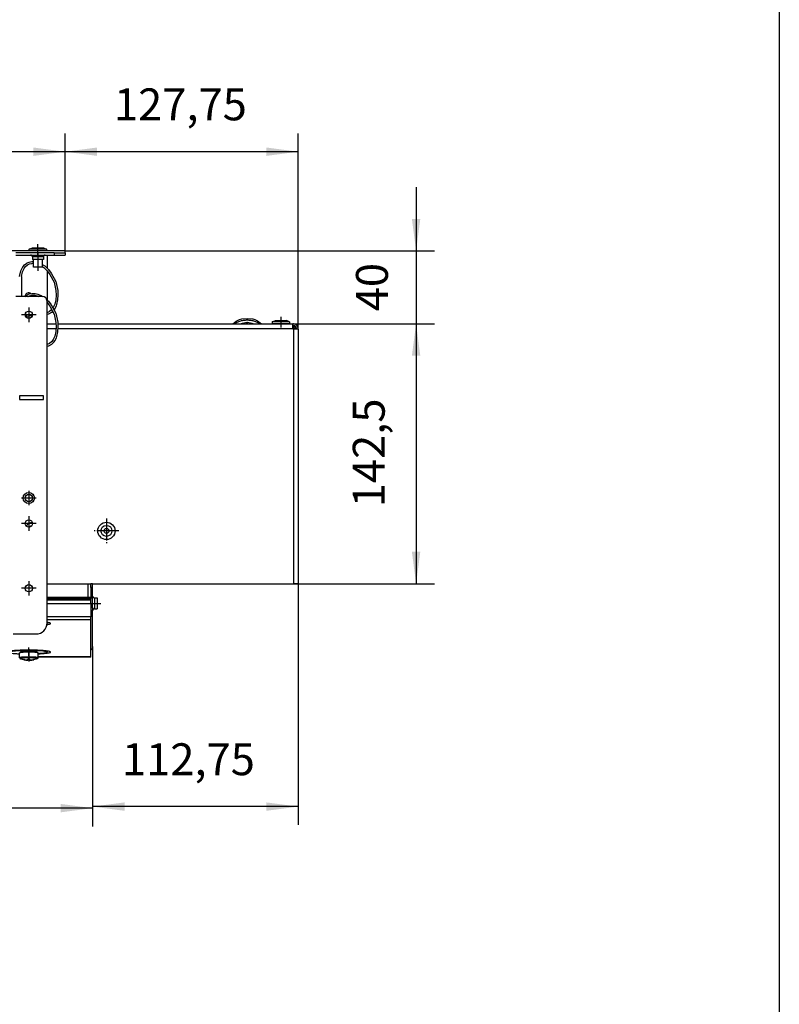
# Model space of a CAD drawing. Units: millimetres. Extents: x -81 to 760, y -224 to 370.
# Drawn here: x 394 to 477, y 79 to 187 of the extents above; entities that cross this region are included whole.
import ezdxf

# ---------------------------------------------------------------- set-up
doc = ezdxf.new("R2010")
doc.units = ezdxf.units.MM
doc.linetypes.add('DOT_CENTER', pattern=[14, 12, -1, 0, -1])
doc.layers.add('1', color=7, linetype='Continuous')
doc.styles.add('CONVERTER_11', font='txt.shx', dxfattribs={"width": 0.9})
doc.dimstyles.new('ME10_DIM_14', dxfattribs={"dimtxt": 17.5, "dimasz": 17.5, "dimexe": 10, "dimexo": 0, "dimgap": 10, "dimtad": 1, "dimdsep": 46, "dimtxsty": 'CONVERTER_11', "dimsah": 1, "dimcen": 0.09, "dimclrd": 2, "dimclre": 2, "dimclrt": 3, "dimadec": 0, "dimazin": 0, "dimtfac": 1, "dimtdec": 4, "dimtix": 1, "dimtmove": 0, "dimatfit": 3, "dimfxl": 1, "dimtolj": 1, "dimtzin": 0, "dimarcsym": 0})
doc.dimstyles.new('ME10_DIM_16', dxfattribs={"dimtxt": 17.5, "dimasz": 17.5, "dimexe": 10, "dimexo": 0, "dimgap": 10, "dimtad": 1, "dimdsep": 46, "dimtxsty": 'CONVERTER_11', "dimsah": 1, "dimcen": 0.09, "dimclrd": 2, "dimclre": 2, "dimclrt": 3, "dimadec": 0, "dimazin": 0, "dimtfac": 1, "dimtdec": 4, "dimtix": 1, "dimtmove": 0, "dimatfit": 3, "dimfxl": 1, "dimtolj": 1, "dimtzin": 0, "dimarcsym": 0})
doc.dimstyles.new('ME10_DIM_17', dxfattribs={"dimtxt": 17.5, "dimasz": 17.5, "dimexe": 10, "dimexo": 0, "dimgap": 10, "dimtad": 1, "dimdsep": 46, "dimtxsty": 'CONVERTER_11', "dimsah": 1, "dimcen": 0.09, "dimclrd": 2, "dimclre": 2, "dimclrt": 3, "dimadec": 0, "dimazin": 0, "dimtfac": 1, "dimtdec": 4, "dimtix": 1, "dimtmove": 0, "dimatfit": 3, "dimfxl": 1, "dimtolj": 1, "dimtzin": 0, "dimarcsym": 0})
doc.dimstyles.new('ME10_DIM_18', dxfattribs={"dimtxt": 17.5, "dimasz": 17.5, "dimexe": 10, "dimexo": 0, "dimgap": 10, "dimtad": 1, "dimdsep": 46, "dimtxsty": 'CONVERTER_11', "dimsah": 1, "dimcen": 0.09, "dimclrd": 2, "dimclre": 2, "dimclrt": 3, "dimadec": 0, "dimazin": 0, "dimtfac": 1, "dimtdec": 4, "dimtix": 1, "dimtmove": 0, "dimatfit": 3, "dimfxl": 1, "dimtolj": 1, "dimtzin": 0, "dimarcsym": 0})
doc.dimstyles.new('ME10_DIM_19', dxfattribs={"dimtxt": 17.5, "dimasz": 17.5, "dimexe": 10, "dimexo": 0, "dimgap": 10, "dimtad": 1, "dimdsep": 46, "dimtxsty": 'CONVERTER_11', "dimsah": 1, "dimcen": 0.09, "dimclrd": 2, "dimclre": 2, "dimclrt": 3, "dimadec": 0, "dimazin": 0, "dimtfac": 1, "dimtdec": 4, "dimtix": 1, "dimtmove": 0, "dimatfit": 3, "dimfxl": 1, "dimtolj": 1, "dimtzin": 0, "dimarcsym": 0})
doc.dimstyles.new('ME10_DIM_20', dxfattribs={"dimtxt": 17.5, "dimasz": 17.5, "dimexe": 10, "dimexo": 0, "dimgap": 10, "dimtad": 1, "dimdsep": 46, "dimtxsty": 'CONVERTER_11', "dimsah": 1, "dimcen": 0.09, "dimclrd": 2, "dimclre": 2, "dimclrt": 3, "dimadec": 0, "dimazin": 0, "dimtfac": 1, "dimtdec": 4, "dimtix": 1, "dimtmove": 0, "dimatfit": 3, "dimfxl": 1, "dimtolj": 1, "dimtzin": 0, "dimarcsym": 0})

# ---------------------------------------------------------------- blocks, each defined once
blk = doc.blocks.new('*D17')
at = {"layer": '1', "color": 2, "linetype": 'Continuous'}
for p, q in [((1993.46, 806.54), (1993.46, 870.93)), ((2121.21, 763.54), (2121.21, 870.93)), ((2121.21, 860.93), (1993.46, 860.93))]:
    blk.add_line(p, q, dxfattribs=at)
at = {"layer": '1', "color": 2}
for points in [[(2010.96, 863.24), (2010.96, 858.63), (1993.46, 860.93)], [(2103.71, 858.63), (2103.71, 863.24), (2121.21, 860.93)]]:
    blk.add_solid(points, dxfattribs=at)
at = {"layer": '1', "color": 3, "insert": (2020.15, 872.68), "char_height": 17.5, "attachment_point": 7, "rotation": 0.0001, "line_spacing_factor": 0.60024, "style": 'CONVERTER_11'}
blk.add_mtext('127,75', dxfattribs=at)
blk = doc.blocks.new('*D19')
at = {"layer": '1', "color": 2, "linetype": 'Continuous'}
for p, q in [((303.46, 806.54), (303.46, 870.93)), ((1993.46, 806.54), (1993.46, 870.93)), ((1993.46, 860.93), (303.46, 860.93))]:
    blk.add_line(p, q, dxfattribs=at)
at = {"layer": '1', "color": 2}
for points in [[(320.96, 863.24), (320.96, 858.63), (303.46, 860.93)], [(1975.96, 858.63), (1975.96, 863.24), (1993.46, 860.93)]]:
    blk.add_solid(points, dxfattribs=at)
at = {"layer": '1', "color": 3, "insert": (1122.21, 870.93), "char_height": 17.5, "attachment_point": 7, "rotation": 0.0001, "line_spacing_factor": 0.60024, "style": 'CONVERTER_11'}
blk.add_mtext('1690', dxfattribs=at)
blk = doc.blocks.new('*D20')
at = {"layer": '1', "color": 2, "linetype": 'Continuous'}
for p, q in [((2121.21, 624.04), (2121.21, 491.84)), ((2008.46, 589.55), (2008.46, 491.84)), ((2121.21, 501.84), (2008.46, 501.84))]:
    blk.add_line(p, q, dxfattribs=at)
at = {"layer": '1', "color": 2}
for points in [[(2025.96, 504.15), (2025.96, 499.54), (2008.46, 501.84)], [(2103.71, 499.54), (2103.71, 504.15), (2121.21, 501.84)]]:
    blk.add_solid(points, dxfattribs=at)
at = {"layer": '1', "color": 3, "insert": (2024.55, 513.59), "char_height": 17.5, "attachment_point": 7, "rotation": 0.0001, "line_spacing_factor": 0.60024, "style": 'CONVERTER_11'}
blk.add_mtext('112,75', dxfattribs=at)
blk = doc.blocks.new('*D21')
at = {"layer": '1', "color": 2, "linetype": 'Continuous'}
for p, q in [((2185.85, 841.54), (2185.85, 806.54)), ((1993.46, 806.54), (2195.85, 806.54)), ((2185.85, 806.54), (2185.85, 766.54)), ((2118.21, 766.54), (2195.85, 766.54)), ((2185.85, 766.54), (2185.85, 731.54))]:
    blk.add_line(p, q, dxfattribs=at)
at = {"layer": '1', "color": 2}
for points in [[(2183.54, 824.04), (2188.15, 824.04), (2185.85, 806.54)], [(2188.15, 749.04), (2183.54, 749.04), (2185.85, 766.54)]]:
    blk.add_solid(points, dxfattribs=at)
at = {"layer": '1', "color": 3, "insert": (2175.85, 773.42), "char_height": 17.5, "attachment_point": 7, "rotation": 90, "line_spacing_factor": 0.60024, "style": 'CONVERTER_11'}
blk.add_mtext('40', dxfattribs=at)
blk = doc.blocks.new('*D22')
at = {"layer": '1', "color": 2, "linetype": 'Continuous'}
for p, q in [((2118.21, 766.54), (2195.85, 766.54)), ((2185.85, 766.54), (2185.85, 624.04)), ((2118.61, 624.04), (2195.85, 624.04))]:
    blk.add_line(p, q, dxfattribs=at)
at = {"layer": '1', "color": 2}
for points in [[(2188.15, 749.04), (2183.54, 749.04), (2185.85, 766.54)], [(2183.54, 641.54), (2188.15, 641.54), (2185.85, 624.04)]]:
    blk.add_solid(points, dxfattribs=at)
at = {"layer": '1', "color": 3, "insert": (2174.1, 665.98), "char_height": 17.5, "attachment_point": 7, "rotation": 90, "line_spacing_factor": 0.60024, "style": 'CONVERTER_11'}
blk.add_mtext('142,5', dxfattribs=at)
blk = doc.blocks.new('*D23')
at = {"layer": '1', "color": 2, "linetype": 'Continuous'}
for p, q in [((288.46, 609.73), (288.46, 491)), ((2008.46, 589.55), (2008.46, 491)), ((2008.46, 501), (288.46, 501))]:
    blk.add_line(p, q, dxfattribs=at)
at = {"layer": '1', "color": 2}
for points in [[(305.96, 503.31), (305.96, 498.7), (288.46, 501)], [(1990.96, 498.7), (1990.96, 503.31), (2008.46, 501)]]:
    blk.add_solid(points, dxfattribs=at)
at = {"layer": '1', "color": 3, "insert": (1018.15, 511), "char_height": 17.5, "attachment_point": 7, "rotation": 0.0001, "line_spacing_factor": 0.60024, "style": 'CONVERTER_11'}
blk.add_mtext('\\C3;Kondensatwanne \\C3;1720', dxfattribs=at)
blk = doc.blocks.new('Draufsicht_1', base_point=(1155.714, 689.066))
at = {"color": 1, "linetype": 'Continuous'}
for p, q in [((1993.463, 806.542), (1962.463, 806.542)), ((1987.463, 805.542), (1966.313, 805.542)), ((1973.713, 807.44), (1975.451, 808.185)), ((1981.822, 807.44), (1973.713, 807.44)), ((1973.713, 806.542), (1973.713, 807.44)), ((1975.451, 808.185), (1976.333, 808.185)), ((1976.333, 808.185), (1981.475, 808.185)), ((1981.475, 808.185), (1983.213, 807.44)), ((1983.213, 807.44), (1981.822, 807.44)), ((1983.213, 807.44), (1983.213, 806.542)), ((1987.463, 805.542), (1987.463, 804.292)), ((1987.463, 805.542), (1993.463, 805.542)), ((1993.463, 805.542), (1993.463, 806.542)), ((1993.463, 805.542), (1993.463, 804.292)), ((1966.313, 804.292), (1987.463, 804.292)), ((1967.463, 804.192), (1974.871, 804.192)), ((1971.197, 798.935), (1972.396, 799.857)), ((1972.396, 799.857), (1972.597, 799.971)), ((1972.597, 799.971), (1973.701, 800.438)), ((1972.75, 798.901), (1973.11, 799.111)), ((1973.11, 799.111), (1973.882, 799.445)), ((1973.701, 800.438), (1975.183, 800.727)), ((1973.882, 799.445), (1975.203, 799.725)), ((1974.597, 804.28), (1974.442, 804.292)), ((1974.797, 804.228), (1974.597, 804.28)), ((1974.984, 804.137), (1974.797, 804.228)), ((1975.147, 804.01), (1974.984, 804.137)), ((1975.282, 803.853), (1975.147, 804.01)), ((1975.183, 800.727), (1975.662, 800.752)), ((1975.203, 799.725), (1975.727, 799.753)), ((1975.383, 803.671), (1975.282, 803.853)), ((1975.445, 803.473), (1975.383, 803.671)), ((1975.455, 803.371), (1975.445, 803.473)), ((1975.463, 803.267), (1975.455, 803.371)), ((1978.652, 803.267), (1975.463, 803.267)), ((1975.463, 803.267), (1975.463, 801.792)), ((1978.825, 801.792), (1975.463, 801.792)), ((1975.662, 800.752), (1976.063, 800.731)), ((1975.727, 799.753), (1976.063, 799.736)), ((1976.063, 797.542), (1976.063, 801.792)), ((1981.463, 803.267), (1978.652, 803.267)), ((1981.463, 801.792), (1978.825, 801.792)), ((1980.863, 801.792), (1980.863, 797.542)), ((1980.863, 799.167), (1982.186, 798.277)), ((1981.484, 803.473), (1981.463, 803.267)), ((1981.463, 803.267), (1981.463, 801.792)), ((1981.546, 803.671), (1981.484, 803.473)), ((1981.647, 803.853), (1981.546, 803.671)), ((1981.782, 804.01), (1981.647, 803.853)), ((1981.946, 804.137), (1981.782, 804.01)), ((1982.132, 804.228), (1981.946, 804.137)), ((1982.059, 804.192), (1983.463, 804.192)), ((1982.333, 804.28), (1982.132, 804.228)), ((1982.488, 804.292), (1982.333, 804.28)), ((1983.463, 804.192), (1983.463, 797.075)), ((1987.463, 804.292), (1993.463, 804.292)), ((1968.408, 792.533), (1969.148, 795.585)), ((1969.148, 795.585), (1970.002, 797.409)), ((1969.408, 792.459), (1970.046, 795.126)), ((1970.002, 797.409), (1970.275, 797.835)), ((1970.046, 795.126), (1970.885, 796.937)), ((1970.275, 797.835), (1971.197, 798.935)), ((1970.885, 796.937), (1970.966, 797.067)), ((1970.966, 797.067), (1971.688, 798.009)), ((1971.688, 798.009), (1972.75, 798.901)), ((1980.16, 797.542), (1976.063, 797.542)), ((1980.863, 797.542), (1980.16, 797.542)), ((1980.863, 797.962), (1981.648, 797.427)), ((1981.648, 797.427), (1983.499, 795.665)), ((1982.186, 798.277), (1984.19, 796.391)), ((1983.463, 795.698), (1983.463, 779.575)), ((1983.499, 795.665), (1985.096, 793.657)), ((1984.19, 796.391), (1985.811, 794.381)), ((1985.096, 793.657), (1987.356, 789.393)), ((1985.811, 794.381), (1988.262, 789.823)), ((1969.408, 792.459), (1969.408, 781.542)), ((1987.356, 789.393), (1988.385, 784.813)), ((1988.262, 789.823), (1989.383, 784.891)), ((1972.597, 782.471), (1973.701, 782.938)), ((1973.701, 782.938), (1975.183, 783.227)), ((1974.67, 783.127), (1974.574, 783.205)), ((1975.183, 783.227), (1975.662, 783.252)), ((1975.662, 783.252), (1976.894, 783.187)), ((1976.894, 783.187), (1978.463, 782.841)), ((1978.463, 782.841), (1978.881, 782.698)), ((1988.385, 784.813), (1988.461, 782.345)), ((1989.383, 784.891), (1989.463, 782.401)), ((1980.963, 781.542), (1966.313, 781.542)), ((1971.336, 781.542), (1972.396, 782.357)), ((1971.502, 781.932), (1971.474, 781.648)), ((1972.396, 782.357), (1972.597, 782.471)), ((1972.992, 781.542), (1973.11, 781.611)), ((1973.11, 781.611), (1973.882, 781.945)), ((1973.882, 781.945), (1975.203, 782.225)), ((1975.203, 782.225), (1975.727, 782.253)), ((1975.425, 781.932), (1975.334, 782.232)), ((1975.727, 782.253), (1976.732, 782.2)), ((1976.732, 782.2), (1978.146, 781.892)), ((1978.146, 781.892), (1978.613, 781.73)), ((1978.613, 781.73), (1979.016, 781.542)), ((1978.881, 782.698), (1980.289, 782.053)), ((1980.289, 782.053), (1981.061, 781.534)), ((1983.377, 779.656), (1984.19, 778.891)), ((1983.463, 602.542), (1983.463, 779.042)), ((1983.463, 778.198), (1983.499, 778.165)), ((1983.499, 778.165), (1985.096, 776.157)), ((1984.19, 778.891), (1985.811, 776.881)), ((1988.222, 779.78), (1987.669, 777.321)), ((1988.461, 782.345), (1988.222, 779.78)), ((1989.218, 779.672), (1988.645, 777.102)), ((1989.463, 782.401), (1989.218, 779.672)), ((1972.619, 769.737), (1971.67, 772.409)), ((1984.889, 773.355), (1983.463, 772.67)), ((1985.856, 772.803), (1984.288, 771.899)), ((1986.007, 774.244), (1984.889, 773.355)), ((1985.096, 776.157), (1987.356, 771.893)), ((1985.811, 776.881), (1988.262, 772.323)), ((1986.551, 773.412), (1985.856, 772.803)), ((1986.046, 774.284), (1986.007, 774.244)), ((1986.071, 774.318), (1986.046, 774.284)), ((1986.891, 775.419), (1986.72, 775.19)), ((1987.439, 776.631), (1986.891, 775.419)), ((1987.866, 775.12), (1987.242, 774.221)), ((1987.669, 777.321), (1987.439, 776.631)), ((1988.398, 776.342), (1987.866, 775.12)), ((1988.262, 772.323), (1989.383, 767.391)), ((1988.645, 777.102), (1988.398, 776.342)), ((1975.35, 770.906), (1972.322, 770.571)), ((1974.497, 769.838), (1972.913, 769.629)), ((1984.02, 771.778), (1983.463, 771.615)), ((1984.288, 771.899), (1984.02, 771.778)), ((1987.356, 771.893), (1988.385, 767.313)), ((1988.385, 767.313), (1988.461, 764.845)), ((1989.383, 767.391), (1989.463, 764.901)), ((2085.303, 766.542), (2087.249, 767.995)), ((2087.1, 767.101), (2086.31, 766.542)), ((2087.249, 767.995), (2087.612, 768.268)), ((2087.612, 768.268), (2089.086, 768.844)), ((2089.086, 768.844), (2090.328, 769.258)), ((2089.631, 766.542), (2090.59, 766.841)), ((2090.328, 769.258), (2093.213, 769.564)), ((2090.59, 766.841), (2092.94, 767.377)), ((2092.94, 767.377), (2093.213, 767.378)), ((2092.94, 766.542), (2092.94, 767.377)), ((2093.213, 769.564), (2096.098, 769.258)), ((2093.213, 767.378), (2093.486, 767.377)), ((2093.486, 767.377), (2095.836, 766.841)), ((2093.486, 766.542), (2093.486, 767.377)), ((2095.836, 766.841), (2096.796, 766.542)), ((2096.098, 769.258), (2096.256, 769.204)), ((2096.256, 769.204), (2097.341, 768.844)), ((2097.341, 768.844), (2098.814, 768.268)), ((2098.814, 768.268), (2100.395, 767.091)), ((2100.116, 766.542), (2099.326, 767.101)), ((2100.395, 767.091), (2101.124, 766.542)), ((2106.963, 767.597), (2108.701, 768.342)), ((2116.463, 767.597), (2106.963, 767.597)), ((2106.963, 767.597), (2106.963, 766.542)), ((2108.701, 768.342), (2110.604, 768.342)), ((2110.604, 768.342), (2114.725, 768.342)), ((2116.463, 767.597), (2114.725, 768.342)), ((2116.463, 767.597), (2116.463, 766.542)), ((1983.463, 766.542), (1988.409, 766.542)), ((1983.463, 763.942), (1988.377, 763.942)), ((1988.222, 762.28), (1987.669, 759.821)), ((1988.461, 764.845), (1988.222, 762.28)), ((1989.218, 762.172), (1988.645, 759.602)), ((1989.463, 764.901), (1989.218, 762.172)), ((1989.377, 763.942), (2118.213, 763.942)), ((1989.41, 766.542), (2118.213, 766.542)), ((2116.463, 766.542), (2106.963, 766.542)), ((2118.213, 763.942), (2118.213, 766.542)), ((2118.613, 766.542), (2118.213, 766.542)), ((2118.613, 765.542), (2118.213, 765.542)), ((2118.513, 765.073), (2118.213, 765.073)), ((2118.445, 764.042), (2118.213, 764.389)), ((2118.713, 764.042), (2118.213, 764.042)), ((2118.213, 763.542), (2118.213, 763.942)), ((2118.613, 763.542), (2118.213, 763.542)), ((2118.513, 765.542), (2118.513, 765.073)), ((2118.513, 765.073), (2118.513, 764.951)), ((2118.513, 764.951), (2118.613, 764.951)), ((2118.613, 764.951), (2118.613, 764.042)), ((2118.613, 763.542), (2118.613, 624.042)), ((2121.213, 763.542), (2118.613, 763.542)), ((2118.713, 763.542), (2118.713, 764.042)), ((2119.213, 763.607), (2119.213, 763.942)), ((2120.213, 763.942), (2119.213, 763.942)), ((2119.213, 763.542), (2119.213, 763.607)), ((2120.212, 763.951), (2120.203, 763.95)), ((2120.203, 763.942), (2120.203, 763.95)), ((2120.213, 763.613), (2120.213, 763.942)), ((2120.213, 763.613), (2120.213, 763.542)), ((2121.213, 763.613), (2120.213, 763.613)), ((2121.196, 764.032), (2121.195, 764.034)), ((2121.196, 764.028), (2121.196, 764.032)), ((2121.213, 763.613), (2121.213, 763.942)), ((2121.213, 763.613), (2121.213, 763.542)), ((2121.213, 763.542), (2121.213, 624.042)), ((1984.889, 755.855), (1983.463, 755.17)), ((1986.007, 756.744), (1984.889, 755.855)), ((1986.819, 756.146), (1985.856, 755.303)), ((1986.046, 756.784), (1986.007, 756.744)), ((1986.891, 757.919), (1986.046, 756.784)), ((1986.914, 756.249), (1986.819, 756.146)), ((1987.439, 759.131), (1986.891, 757.919)), ((1987.866, 757.62), (1986.914, 756.249)), ((1987.669, 759.821), (1987.439, 759.131)), ((1988.398, 758.842), (1987.866, 757.62)), ((1988.645, 759.602), (1988.398, 758.842)), ((1984.02, 754.278), (1983.463, 754.115)), ((1984.288, 754.399), (1984.02, 754.278)), ((1985.856, 755.303), (1984.288, 754.399)), ((1968.463, 727.042), (1968.463, 725.042)), ((1981.463, 727.042), (1968.463, 727.042)), ((1968.463, 725.042), (1981.463, 725.042)), ((1981.463, 725.042), (1981.463, 727.042)), ((1974.001, 655.238), (1973.823, 655.047)), ((1974.882, 657.643), (1975.364, 657.735)), ((1975.143, 655.904), (1974.954, 655.843)), ((1983.463, 624.042), (2007.463, 624.042)), ((2005.863, 624.042), (2005.863, 616.592)), ((2007.463, 624.144), (2008.463, 624.144)), ((2007.463, 621.905), (2007.463, 624.144)), ((2007.463, 621.905), (2007.463, 616.592)), ((2008.463, 621.905), (2007.463, 621.905)), ((2008.463, 621.905), (2008.463, 624.144)), ((2008.463, 624.042), (2118.613, 624.042)), ((2008.463, 616.592), (2008.463, 621.905)), ((2121.213, 624.042), (2118.613, 624.042)), ((1983.463, 616.592), (2007.413, 616.592)), ((1983.463, 615.885), (2007.413, 615.885)), ((2007.413, 616.592), (2007.413, 615.885)), ((2007.413, 615.073), (2007.413, 615.885)), ((2007.463, 616.592), (2008.463, 616.592)), ((2007.463, 615.073), (2007.463, 616.592)), ((2008.463, 617.32), (2008.475, 617.165)), ((2008.463, 611.008), (2008.463, 616.592)), ((2008.475, 617.165), (2008.527, 616.964)), ((2008.527, 616.964), (2008.618, 616.778)), ((2008.618, 616.778), (2008.745, 616.614)), ((2008.745, 616.614), (2008.903, 616.479)), ((2008.903, 616.479), (2009.084, 616.379)), ((2009.084, 616.379), (2009.282, 616.316)), ((2009.282, 616.316), (2009.488, 616.295)), ((2009.488, 616.295), (2009.488, 613.484)), ((2009.488, 616.295), (2010.963, 616.295)), ((2010.963, 616.295), (2010.963, 613.657)), ((2007.413, 615.073), (1983.463, 615.073)), ((2007.463, 612.952), (1983.463, 612.952)), ((2007.463, 615.073), (2007.413, 615.073)), ((2007.463, 612.952), (2007.463, 615.073)), ((2007.463, 612.952), (2007.463, 605.949)), ((2008.463, 611.008), (2007.463, 611.008)), ((2008.463, 610.874), (2007.463, 610.874)), ((2008.463, 611.008), (2008.463, 610.874)), ((2008.463, 610.874), (2008.463, 609.73)), ((2008.903, 610.115), (2008.745, 609.98)), ((2009.084, 610.215), (2008.903, 610.115)), ((2009.282, 610.277), (2009.084, 610.215)), ((2009.384, 610.288), (2009.282, 610.277)), ((2009.488, 610.295), (2009.384, 610.288)), ((2009.488, 613.484), (2009.488, 610.295)), ((2009.488, 610.295), (2010.963, 610.295)), ((2010.963, 613.657), (2010.963, 610.295)), ((2007.463, 605.949), (1983.463, 605.949)), ((2007.702, 607.899), (2007.463, 607.74)), ((2007.463, 604.331), (2007.463, 605.949)), ((2008.463, 589.551), (2008.463, 609.73)), ((2008.475, 609.429), (2008.463, 609.274)), ((2008.527, 609.63), (2008.475, 609.429)), ((2008.618, 609.816), (2008.527, 609.63)), ((2008.745, 609.98), (2008.618, 609.816)), ((1983.392, 601.684), (1983.424, 601.688)), ((1983.463, 602.271), (1983.451, 602.246)), ((1983.453, 602.292), (1983.463, 602.271)), ((2007.463, 604.331), (1983.463, 604.331)), ((1983.689, 602.819), (1983.463, 602.848)), ((1983.463, 602.542), (1983.463, 602.271)), ((2007.463, 583.888), (2007.463, 604.331)), ((1964.963, 596.542), (1977.463, 596.542)), ((1968.468, 586.139), (1968.463, 586.085)), ((1968.463, 583.433), (1968.463, 586.085)), ((1968.463, 583.433), (1968.471, 583.363)), ((1968.492, 586.246), (1968.468, 586.139)), ((1968.471, 583.363), (1968.492, 583.272)), ((1968.536, 586.348), (1968.492, 586.246)), ((1968.492, 583.272), (1968.536, 583.171)), ((1968.612, 586.455), (1968.536, 586.348)), ((1968.536, 583.171), (1968.612, 583.063)), ((1968.692, 586.526), (1968.612, 586.455)), ((1968.786, 586.587), (1968.692, 586.526)), ((1968.821, 586.606), (1968.786, 586.587)), ((1968.928, 586.648), (1968.821, 586.606)), ((1969.069, 586.692), (1968.928, 586.648)), ((1969.113, 586.704), (1969.069, 586.692)), ((1969.223, 586.727), (1969.113, 586.704)), ((1969.397, 586.758), (1969.223, 586.727)), ((1969.592, 586.788), (1969.397, 586.758)), ((1969.808, 586.815), (1969.592, 586.788)), ((1970.046, 586.84), (1969.808, 586.815)), ((1970.305, 586.864), (1970.046, 586.84)), ((1970.582, 586.886), (1970.305, 586.864)), ((1970.877, 586.905), (1970.582, 586.886)), ((1971.188, 586.922), (1970.877, 586.905)), ((1971.514, 586.937), (1971.188, 586.922)), ((1971.775, 586.947), (1971.514, 586.937)), ((1972.126, 586.958), (1971.775, 586.947)), ((1972.554, 586.968), (1972.126, 586.958)), ((1973.28, 586.975), (1972.554, 586.968)), ((1974.011, 586.973), (1973.28, 586.975)), ((1974.728, 586.96), (1974.011, 586.973)), ((1975.338, 586.94), (1974.728, 586.96)), ((1975.738, 586.922), (1975.338, 586.94)), ((1976.049, 586.905), (1975.738, 586.922)), ((1976.345, 586.886), (1976.049, 586.905)), ((1976.622, 586.864), (1976.345, 586.886)), ((1976.88, 586.84), (1976.622, 586.864)), ((1977.118, 586.815), (1976.88, 586.84)), ((1977.335, 586.788), (1977.118, 586.815)), ((1977.529, 586.758), (1977.335, 586.788)), ((1977.703, 586.727), (1977.529, 586.758)), ((1977.724, 586.722), (1977.703, 586.727)), ((1977.813, 586.704), (1977.724, 586.722)), ((1977.998, 586.648), (1977.813, 586.704)), ((1978.04, 586.631), (1977.998, 586.648)), ((1978.105, 586.606), (1978.04, 586.631)), ((1978.123, 586.597), (1978.105, 586.606)), ((1978.14, 586.587), (1978.123, 586.597)), ((1978.191, 586.554), (1978.14, 586.587)), ((1978.235, 586.526), (1978.191, 586.554)), ((1978.26, 586.504), (1978.235, 586.526)), ((1978.314, 586.455), (1978.26, 586.504)), ((1978.371, 586.377), (1978.314, 586.455)), ((1978.371, 583.141), (1978.314, 583.063)), ((1978.391, 586.348), (1978.371, 586.377)), ((1978.391, 583.171), (1978.371, 583.141)), ((1978.435, 586.246), (1978.391, 586.348)), ((1978.435, 583.272), (1978.391, 583.171)), ((1978.441, 586.217), (1978.435, 586.246)), ((1978.441, 583.301), (1978.435, 583.272)), ((1978.463, 586.085), (1978.441, 586.217)), ((1978.463, 583.433), (1978.441, 583.301)), ((1978.463, 586.085), (1978.463, 583.433)), ((1979.088, 585.863), (1978.463, 585.829)), ((1978.463, 585.633), (1979.107, 585.66)), ((2007.463, 583.888), (1978.463, 583.888)), ((2007.463, 583.866), (1978.463, 583.866)), ((1983.463, 587.16), (1983.463, 586.583)), ((2007.702, 587.72), (2007.463, 587.561)), ((2007.463, 583.866), (2007.463, 583.888)), ((1968.612, 583.063), (1968.692, 582.992)), ((1968.692, 582.992), (1968.786, 582.931)), ((1968.786, 582.931), (1968.821, 582.913)), ((1968.821, 582.913), (1968.877, 582.889)), ((1968.877, 582.889), (1968.906, 582.876)), ((1969.383, 582.708), (1968.906, 582.876)), ((1970.1, 582.494), (1969.383, 582.708)), ((1970.847, 582.317), (1970.1, 582.494)), ((1970.724, 582.444), (1970.713, 582.447)), ((1970.713, 582.437), (1970.713, 582.447)), ((1970.724, 582.444), (1970.713, 582.437)), ((1970.713, 582.393), (1970.713, 582.437)), ((1970.713, 582.393), (1970.713, 582.35)), ((1970.724, 582.357), (1970.713, 582.35)), ((1970.724, 582.357), (1970.822, 582.424)), ((1971.258, 582.244), (1970.847, 582.317)), ((1971.642, 582.179), (1971.258, 582.244)), ((1971.933, 582.146), (1971.642, 582.179)), ((1972.238, 582.113), (1971.933, 582.146)), ((1972.479, 582.09), (1972.238, 582.113)), ((1972.834, 582.068), (1972.479, 582.09)), ((1972.851, 582.067), (1972.834, 582.068)), ((1972.901, 582.064), (1972.851, 582.067)), ((1972.963, 582.061), (1972.901, 582.064)), ((1972.963, 582.633), (1972.963, 582.643)), ((1972.963, 582.497), (1972.963, 582.633)), ((1973.463, 582.633), (1972.963, 582.633)), ((1972.963, 582.163), (1972.963, 582.497)), ((1972.963, 582.076), (1972.963, 582.163)), ((1973.463, 582.154), (1972.963, 582.154)), ((1972.963, 582.076), (1972.963, 582.061)), ((1973.463, 582.633), (1973.963, 582.633)), ((1973.463, 582.154), (1973.963, 582.154)), ((1973.963, 582.633), (1973.963, 582.643)), ((1973.963, 582.497), (1973.963, 582.633)), ((1973.963, 582.163), (1973.963, 582.497)), ((1973.963, 582.076), (1973.963, 582.163)), ((1973.963, 582.076), (1973.963, 582.061)), ((1974.025, 582.064), (1973.963, 582.061)), ((1974.076, 582.067), (1974.025, 582.064)), ((1974.093, 582.068), (1974.076, 582.067)), ((1974.447, 582.09), (1974.093, 582.068)), ((1974.688, 582.113), (1974.447, 582.09)), ((1974.994, 582.146), (1974.688, 582.113)), ((1975.284, 582.179), (1974.994, 582.146)), ((1975.669, 582.244), (1975.284, 582.179)), ((1976.08, 582.317), (1975.669, 582.244)), ((1976.826, 582.494), (1976.08, 582.317)), ((1976.202, 582.357), (1976.105, 582.424)), ((1976.202, 582.444), (1976.213, 582.447)), ((1976.202, 582.444), (1976.213, 582.437)), ((1976.202, 582.357), (1976.213, 582.35)), ((1976.213, 582.437), (1976.213, 582.447)), ((1976.213, 582.393), (1976.213, 582.437)), ((1976.213, 582.393), (1976.213, 582.35)), ((1977.544, 582.708), (1976.826, 582.494)), ((1978.02, 582.876), (1977.544, 582.708)), ((1978.053, 582.89), (1978.02, 582.876)), ((1978.066, 582.896), (1978.053, 582.89)), ((1978.105, 582.913), (1978.066, 582.896)), ((1978.123, 582.922), (1978.105, 582.913)), ((1978.14, 582.931), (1978.123, 582.922)), ((1978.191, 582.965), (1978.14, 582.931)), ((1978.235, 582.992), (1978.191, 582.965)), ((1978.26, 583.014), (1978.235, 582.992)), ((1978.314, 583.063), (1978.26, 583.014))]:
    blk.add_line(p, q, dxfattribs=at)
for centre, radius in [((1973.463, 771.542), 2), ((1973.463, 671.042), 3.045), ((1973.463, 671.042), 2), ((1973.463, 657.042), 2.03), ((2016.063, 653.042), 4.75), ((2016.063, 653.042), 3.012), ((2016.063, 653.042), 1.369), ((1973.463, 621.542), 2)]:
    blk.add_circle(centre, radius, dxfattribs=at)
for centre, radius, start, end in [((1973.463, 781.542), 2, 56.2502, 168.75028), ((1973.463, 781.542), 2, 359.99487, 11.24437), ((1980.963, 779.042), 2.5, 0, 90), ((2118.613, 763.942), 2.6, 0, 90), ((2118.613, 763.942), 1.6, 0, 90), ((1976.063, 653.042), 4.75, 118.7999, 147.59997), ((1976.063, 653.042), 4.75, 104.39973, 118.79977), ((1976.063, 653.042), 3.012, 111.60144, 133.20076), ((1977.463, 602.542), 6, 270, 0)]:
    blk.add_arc(centre, radius, start, end, dxfattribs=at)
for points, knots in [([(2099.326, 767.101), (2098.706, 767.379), (2097.439, 767.947), (2095.366, 768.395), (2093.213, 768.561), (2091.061, 768.395), (2088.987, 767.947), (2087.72, 767.379), (2087.1, 767.101)], [0, 0, 0, 0, 2.0337554, 4.1553918, 6.3236201, 8.4918492, 10.6134879, 12.6472468, 12.6472468, 12.6472468, 12.6472468]), ([(2120.203, 763.95), (2120.178, 764.041), (2120.127, 764.231), (2119.935, 764.475), (2119.677, 764.68), (2119.357, 764.833), (2118.996, 764.932), (2118.742, 764.945), (2118.613, 764.951)], [0, 0, 0, 0, 0.2811565, 0.5825918, 0.9106813, 1.2649639, 1.6396107, 2.0252917, 2.0252917, 2.0252917, 2.0252917]), ([(2007.702, 607.899), (2007.815, 608.025), (2008.042, 608.279), (2008.279, 608.733), (2008.434, 609.221), (2008.454, 609.561), (2008.463, 609.73)], [0, 0, 0, 0, 0.5085257, 1.0167016, 1.5246096, 2.0323725, 2.0323725, 2.0323725, 2.0323725]), ([(1983.424, 601.688), (1983.71, 601.726), (1984.21, 601.792), (1984.827, 601.939), (1985.264, 602.037), (1985.411, 602.196), (1985.461, 602.25)], [0, 0, 0, 0, 0.8608093, 1.5068044, 1.9304324, 2.1465688, 2.1465688, 2.1465688, 2.1465688]), ([(1985.461, 602.25), (1985.436, 602.304), (1985.358, 602.471), (1984.957, 602.563), (1984.416, 602.715), (1983.955, 602.781), (1983.689, 602.819)], [0, 0, 0, 0, 0.1727068, 0.5334989, 1.1162665, 1.9170161, 1.9170161, 1.9170161, 1.9170161]), ([(2007.702, 587.72), (2007.815, 587.847), (2008.042, 588.1), (2008.279, 588.555), (2008.434, 589.043), (2008.454, 589.382), (2008.463, 589.551)], [0, 0, 0, 0, 0.5085257, 1.0167016, 1.5246096, 2.0323726, 2.0323726, 2.0323726, 2.0323726]), ([(1979.107, 585.66), (1979.785, 585.695), (1981.038, 585.76), (1982.699, 585.909), (1984.075, 586.069), (1984.808, 586.258), (1985.538, 586.42), (1985.271, 586.896), (1984.579, 586.933), (1983.565, 587.187), (1982.081, 587.311), (1980.265, 587.457), (1978.159, 587.552), (1975.861, 587.616), (1973.463, 587.636), (1971.065, 587.616), (1968.767, 587.552), (1966.661, 587.457), (1964.845, 587.311), (1963.362, 587.187), (1962.347, 586.933), (1961.655, 586.896), (1961.389, 586.42), (1962.118, 586.258), (1962.851, 586.069), (1964.227, 585.909), (1965.889, 585.76), (1967.141, 585.695), (1967.82, 585.66)], [0, 0, 0, 0, 2.0319156, 3.7489526, 5.0822439, 5.9818035, 6.431047, 6.6660414, 7.2933212, 8.3708455, 9.8648184, 11.7169393, 13.8522437, 16.1833571, 18.614505, 21.0456536, 23.3767692, 25.5120772, 27.3642029, 28.8581816, 29.9357124, 30.562999, 30.7979964, 31.2472336, 32.1467864, 33.4800716, 35.1971034, 37.2290149, 37.2290149, 37.2290149, 37.2290149]), ([(1974.127, 587.453), (1973.446, 587.453), (1972.104, 587.454), (1970.147, 587.411), (1968.328, 587.339), (1966.727, 587.231), (1965.392, 587.119), (1964.426, 586.94), (1963.752, 586.862), (1963.53, 586.648), (1963.463, 586.583)], [0, 0, 0, 0, 2.0415801, 4.0260813, 5.8713975, 7.5014139, 8.8494224, 9.8615759, 10.5017901, 10.7754994, 10.7754994, 10.7754994, 10.7754994]), ([(1972.072, 586.504), (1971.741, 586.494), (1971.116, 586.475), (1970.249, 586.421), (1969.522, 586.365), (1968.992, 586.271), (1968.624, 586.233), (1968.5, 586.119), (1968.463, 586.085)], [0, 0, 0, 0, 0.9923951, 1.8762216, 2.6115432, 3.1657988, 3.5166407, 3.6644054, 3.6644054, 3.6644054, 3.6644054]), ([(1978.463, 583.433), (1978.423, 583.469), (1978.286, 583.589), (1977.887, 583.627), (1977.313, 583.724), (1976.528, 583.78), (1975.597, 583.832), (1974.557, 583.862), (1973.463, 583.873), (1972.369, 583.862), (1971.329, 583.832), (1970.398, 583.78), (1969.614, 583.724), (1969.039, 583.627), (1968.641, 583.589), (1968.504, 583.469), (1968.463, 583.433)], [0, 0, 0, 0, 0.1584923, 0.5395886, 1.1409803, 1.9356889, 2.8851378, 3.9424395, 5.0550938, 6.1677481, 7.2250498, 8.1744987, 8.9692073, 9.570599, 9.9516953, 10.1101876, 10.1101876, 10.1101876, 10.1101876]), ([(1978.056, 582.89), (1978.098, 582.922), (1978.199, 582.998), (1977.887, 583.113), (1977.576, 583.165), (1976.972, 583.246), (1976.239, 583.3), (1975.35, 583.346), (1974.374, 583.372), (1973.351, 583.38), (1972.334, 583.368), (1971.373, 583.338), (1970.514, 583.287), (1969.808, 583.236), (1969.264, 583.138), (1968.959, 583.115), (1968.726, 582.948), (1968.851, 582.898), (1968.919, 582.871)], [0, 0, 0, 0, 0.124025, 0.297357, 0.6803479, 1.2654742, 2.0261724, 2.9256779, 3.9198774, 4.9597748, 5.9940407, 6.9716326, 7.8444056, 8.5696398, 9.1125135, 9.4492975, 9.5824294, 9.7449776, 9.7449776, 9.7449776, 9.7449776]), ([(1978.463, 586.085), (1978.445, 586.109), (1978.388, 586.185), (1978.187, 586.225), (1977.83, 586.309), (1977.236, 586.374), (1976.415, 586.442), (1975.434, 586.489), (1974.349, 586.518), (1973.216, 586.525), (1972.452, 586.511), (1972.072, 586.504)], [0, 0, 0, 0, 0.0897269, 0.2780703, 0.5752483, 1.2130252, 2.0531685, 3.0521185, 4.1572836, 5.3101992, 6.4497833, 6.4497833, 6.4497833, 6.4497833]), ([(1983.463, 586.583), (1983.407, 586.642), (1983.224, 586.836), (1982.647, 586.915), (1981.825, 587.08), (1980.679, 587.19), (1979.292, 587.299), (1977.695, 587.378), (1975.951, 587.434), (1974.744, 587.446), (1974.127, 587.453)], [0, 0, 0, 0, 0.2400605, 0.7858651, 1.6489192, 2.8047834, 4.2150117, 5.8311107, 7.5969038, 9.4507422, 9.4507422, 9.4507422, 9.4507422]), ([(1979.088, 585.863), (1979.509, 585.89), (1980.291, 585.94), (1981.36, 586.046), (1982.234, 586.15), (1982.853, 586.292), (1983.293, 586.371), (1983.422, 586.532), (1983.463, 586.583)], [0, 0, 0, 0, 1.2648365, 2.3508102, 3.2305155, 3.8830164, 4.2968999, 4.4894251, 4.4894251, 4.4894251, 4.4894251]), ([(1970.724, 582.444), (1971.094, 582.373), (1971.835, 582.231), (1972.587, 582.186), (1972.963, 582.163)], [0, 0, 0, 0, 1.1293818, 2.2588561, 2.2588561, 2.2588561, 2.2588561]), ([(1970.724, 582.357), (1971.094, 582.286), (1971.835, 582.144), (1972.587, 582.099), (1972.963, 582.076)], [0, 0, 0, 0, 1.1293818, 2.2588561, 2.2588561, 2.2588561, 2.2588561]), ([(1972.963, 582.643), (1973.047, 582.64), (1973.213, 582.634), (1973.38, 582.634), (1973.463, 582.633)], [0, 0, 0, 0, 0.25005971, 0.50012015, 0.50012015, 0.50012015, 0.50012015]), ([(1973.463, 582.633), (1973.547, 582.634), (1973.713, 582.634), (1973.88, 582.64), (1973.963, 582.643)], [0, 0, 0, 0, 0.25006044, 0.50012015, 0.50012015, 0.50012015, 0.50012015]), ([(1973.963, 582.163), (1974.34, 582.186), (1975.092, 582.231), (1975.832, 582.373), (1976.202, 582.444)], [0, 0, 0, 0, 1.1294742, 2.2588559, 2.2588559, 2.2588559, 2.2588559]), ([(1973.963, 582.076), (1974.34, 582.099), (1975.092, 582.144), (1975.832, 582.286), (1976.202, 582.357)], [0, 0, 0, 0, 1.1294743, 2.2588561, 2.2588561, 2.2588561, 2.2588561]), ([(1978.007, 582.871), (1978.016, 582.874), (1978.033, 582.88), (1978.049, 582.887), (1978.056, 582.89)], [0, 0, 0, 0, 0.027697271, 0.052888322, 0.052888322, 0.052888322, 0.052888322])]:
    blk.add_open_spline(points, degree=3, knots=knots, dxfattribs=at)
at = {"layer": '1', "color": 2, "linetype": 'DOT_CENTER'}
for p, q in [((1978.463, 804.542), (1978.463, 810.185)), ((1978.463, 805.267), (1978.463, 795.542)), ((1973.463, 775.542), (1973.463, 767.542)), ((1977.463, 771.542), (1969.463, 771.542)), ((2111.713, 770.342), (2111.713, 764.542)), ((1973.463, 675.042), (1973.463, 667.042)), ((1977.463, 671.042), (1969.463, 671.042)), ((1973.463, 661.072), (1973.463, 653.012)), ((2016.063, 659.792), (2016.063, 646.292)), ((1977.493, 657.042), (1969.433, 657.042)), ((2022.813, 653.042), (2009.313, 653.042)), ((1977.463, 621.542), (1969.463, 621.542)), ((1973.463, 625.542), (1973.463, 617.542)), ((2007.488, 613.295), (2012.963, 613.295)), ((1973.463, 584.583), (1973.463, 589.16)), ((1973.463, 588.085), (1973.463, 581.433))]:
    blk.add_line(p, q, dxfattribs=at)
at = {"layer": '1'}
for base, p1, p2, dimstyle, picture, middle in [((1993.463, 860.932), (303.463, 806.542), (1993.463, 806.542), 'ME10_DIM_16', '*D19', (1148.463, 879.682)), ((2121.213, 860.932), (1993.463, 806.542), (2121.213, 763.542), 'ME10_DIM_14', '*D17', (2057.338, 880.557)), ((2121.213, 501.841), (2008.463, 589.551), (2121.213, 624.042), 'ME10_DIM_17', '*D20', (2059.111, 521.466))]:
    dim = blk.add_linear_dim(base=base, p1=p1, p2=p2, dimstyle=dimstyle, dxfattribs=at)
    dim.commit()
    dim.dimension.update_dxf_attribs({"geometry": picture, "text_midpoint": middle, "text_rotation": 0.00014})
for base, p1, p2, dimstyle, picture, middle in [((2185.849, 806.542), (2118.213, 766.542), (1993.463, 806.542), 'ME10_DIM_18', '*D21', (2167.099, 786.542)), ((2185.849, 766.542), (2118.613, 624.042), (2118.213, 766.542), 'ME10_DIM_19', '*D22', (2166.224, 695.292))]:
    dim = blk.add_linear_dim(base=base, p1=p1, p2=p2, angle=90, dimstyle=dimstyle, dxfattribs=at)
    dim.commit()
    dim.dimension.update_dxf_attribs({"geometry": picture, "text_midpoint": middle, "text_rotation": 90})
dim = blk.add_linear_dim(base=(2008.463, 501.003), p1=(288.463, 609.73), p2=(2008.463, 589.551), dimstyle='ME10_DIM_20', override={"dimpost": 'Kondensatwanne <>'}, dxfattribs=at)
dim.commit()
dim.dimension.update_dxf_attribs({"geometry": '*D23', "text_midpoint": (1138.463, 519.753), "text_rotation": 0.00014})

msp = doc.modelspace()

# ---------------------------------------------------------------- linework, layer by layer
at = {"layer": '1', "color": 7, "linetype": 'Continuous'}
msp.add_line((477, 364.74), (477, -219.26), dxfattribs=at)

# ---------------------------------------------------------------- block references
at = {"xscale": 0.2, "yscale": 0.2, "zscale": 0.2}
msp.add_blockref('Draufsicht_1', (231.14, 137.81), dxfattribs=at)

doc.saveas('drawing.dxf')
